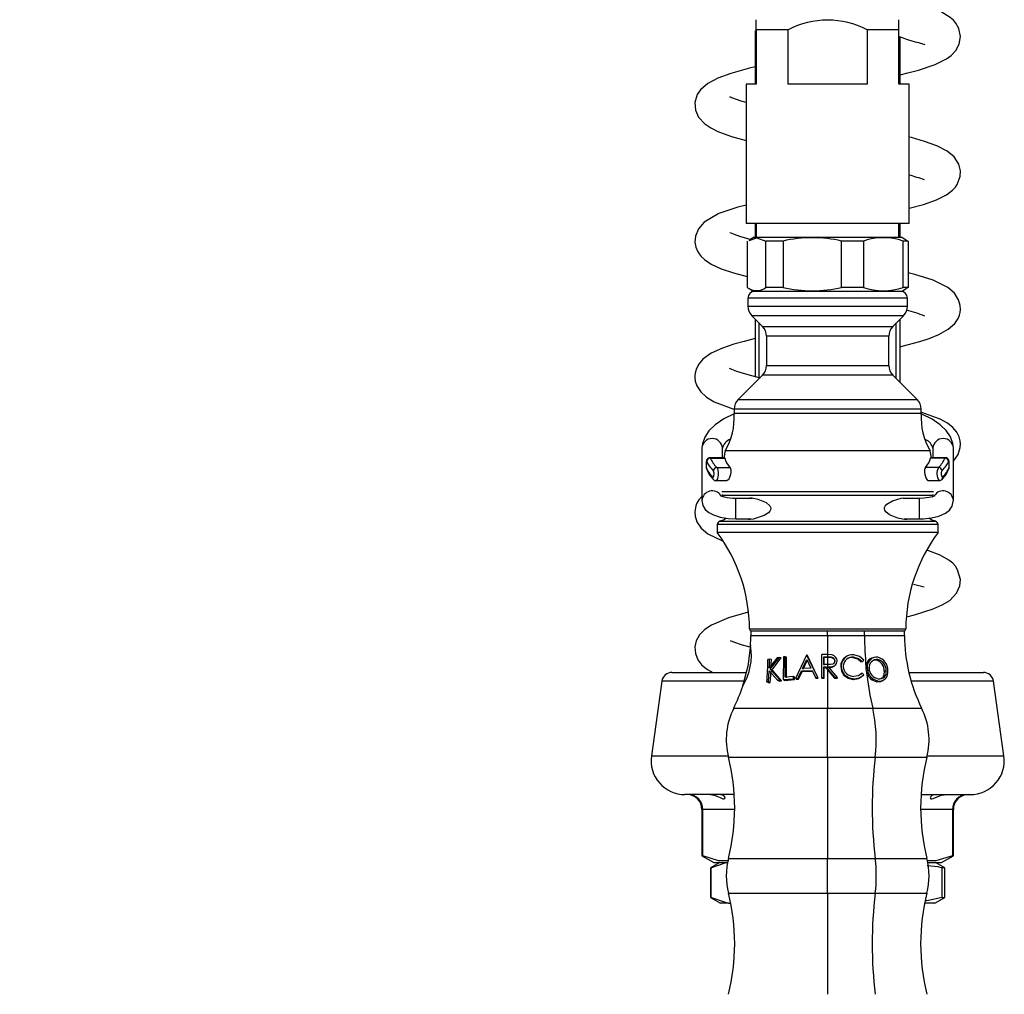
# Model space of a CAD drawing. Units: millimetres. Extents: x 8 to 208, y -23 to 292.
# Drawn here: x 39 to 50, y 214 to 225 of the extents above; entities that cross this region are included whole.
import ezdxf

# ---------------------------------------------------------------- set-up
doc = ezdxf.new("R2010")
doc.units = ezdxf.units.MM
doc.layers.add('SLD-0', color=179, linetype='Continuous')
doc.styles.add('SLDTEXTSTYLE0', font='TXT', dxfattribs={"width": 0.605})
doc.dimstyles.new('SLDDIMSTYLE0', dxfattribs={"dimtxt": 2.311487, "dimasz": 3.081982, "dimexe": 0, "dimexo": 0.0625, "dimgap": 0.577872, "dimtad": 1, "dimdec": 0, "dimlfac": 13, "dimrnd": 1e-09, "dimzin": 12, "dimdsep": 46, "dimtxsty": 'SLDTEXTSTYLE0', "dimsah": 1, "dimcen": 0.09, "dimadec": 0, "dimazin": 3, "dimtfac": 1, "dimtdec": 1, "dimtofl": 0, "dimtmove": 0, "dimatfit": 3, "dimfxl": 0, "dimfrac": 2, "dimtolj": 1, "dimtzin": 12, "dimarcsym": 0})

# ---------------------------------------------------------------- blocks, each defined once
blk = doc.blocks.new('_D')
at = {"layer": 'SLD-0', "color": 7}
for p, q in [((46.167, 258.368), (29.07, 258.368)), ((30.061, 258.368), (30.061, 150.079)), ((39.102, 150.079), (29.07, 150.079))]:
    blk.add_line(p, q, dxfattribs=at)
for points in [[(30.061, 258.368), (29.705, 256.057), (30.416, 256.057)], [(30.061, 150.079), (30.416, 152.391), (29.705, 152.391)]]:
    blk.add_solid(points, dxfattribs=at)
at = {"layer": 'SLD-0', "color": 7, "insert": (26.991, 201.331), "char_height": 2.3813, "attachment_point": 1, "rotation": 90, "style": 'SLDTEXTSTYLE0'}
blk.add_mtext('1408', dxfattribs=at)

msp = doc.modelspace()

# ---------------------------------------------------------------- linework, layer by layer
at = {"color": 7, "linetype": 'Continuous', "lineweight": 25}
for p, q in [((46.9373, 225.3037), (46.9373, 225.4191)), ((48.5526, 225.3037), (48.5526, 225.4191)), ((46.9373, 225.3037), (46.9373, 224.6883)), ((47.2981, 225.3037), (46.9373, 225.3037)), ((47.2981, 224.6883), (47.2981, 225.3037)), ((48.1918, 225.3037), (48.1918, 224.6883)), ((48.5526, 225.3037), (48.1918, 225.3037)), ((48.5526, 224.6883), (48.5526, 225.3037)), ((46.9257, 225.2968), (46.9257, 224.6883)), ((48.5642, 224.6883), (48.5642, 225.2263)), ((46.8219, 224.6883), (46.8219, 223.1114)), ((46.9373, 224.6883), (46.8219, 224.6883)), ((48.1918, 224.6883), (47.2981, 224.6883)), ((48.668, 224.6883), (48.5526, 224.6883)), ((48.668, 223.1114), (48.668, 224.6883)), ((47.7449, 223.1114), (46.8219, 223.1114)), ((46.9257, 223.1114), (46.9257, 222.9575)), ((46.9373, 223.1114), (46.9373, 222.9575)), ((48.668, 223.1114), (47.7449, 223.1114)), ((48.5526, 222.9575), (48.5526, 223.1114)), ((48.5642, 222.9575), (48.5642, 223.1114)), ((46.8353, 222.9114), (46.8353, 222.3866)), ((46.9134, 222.9575), (46.8544, 222.9235)), ((46.9134, 222.9575), (46.9548, 222.9575)), ((46.9548, 222.9575), (48.5765, 222.9575)), ((47.2396, 222.9114), (47.0466, 222.9114)), ((47.0466, 222.3866), (47.0466, 222.9114)), ((47.2396, 222.9114), (47.2396, 222.3866)), ((48.1492, 222.9114), (47.9031, 222.9114)), ((47.9031, 222.3866), (47.9031, 222.9114)), ((48.1492, 222.9114), (48.1492, 222.3866)), ((48.6355, 222.9235), (48.5765, 222.9575)), ((48.6546, 222.9114), (48.6015, 222.9114)), ((48.6015, 222.3866), (48.6015, 222.9114)), ((48.6546, 222.9114), (48.6348, 222.9183)), ((48.6546, 222.9114), (48.6546, 222.3866)), ((46.8544, 222.3744), (46.9103, 222.3422)), ((48.5796, 222.3422), (46.9103, 222.3422)), ((47.2396, 222.3866), (47.0466, 222.3866)), ((48.1492, 222.3866), (47.9031, 222.3866)), ((48.5796, 222.3422), (48.6355, 222.3744)), ((48.6546, 222.3866), (48.6015, 222.3866)), ((48.6546, 222.3866), (48.6347, 222.3741)), ((46.8411, 222.2652), (46.8411, 222.1751)), ((47.7449, 222.2652), (46.8411, 222.2652)), ((48.6488, 222.2652), (47.7449, 222.2652)), ((48.6488, 222.1751), (48.6488, 222.2652)), ((46.8411, 222.1751), (48.6488, 222.1751)), ((46.8862, 222.0663), (47.0076, 221.9449)), ((47.7449, 222.0663), (46.8862, 222.0663)), ((46.9257, 222.0268), (46.9257, 221.3738)), ((46.9685, 221.3629), (46.9685, 221.984)), ((48.6037, 222.0663), (47.7449, 222.0663)), ((48.4823, 221.9449), (48.6037, 222.0663)), ((48.5214, 221.3542), (48.5214, 221.984)), ((48.5642, 221.3114), (48.5642, 222.0268)), ((47.0076, 221.9449), (48.4823, 221.9449)), ((47.0526, 221.8361), (47.0526, 221.502)), ((47.7449, 221.8361), (47.0526, 221.8361)), ((48.4373, 221.8361), (47.7449, 221.8361)), ((48.4373, 221.502), (48.4373, 221.8361)), ((47.0526, 221.502), (47.7449, 221.502)), ((47.7449, 221.502), (48.4373, 221.502)), ((47.0076, 221.3933), (46.7323, 221.118)), ((47.7449, 221.3933), (47.0076, 221.3933)), ((48.4823, 221.3933), (47.7449, 221.3933)), ((48.7576, 221.118), (48.4823, 221.3933)), ((46.7323, 221.118), (48.7576, 221.118)), ((46.6873, 221.0092), (46.6873, 220.9575)), ((48.8026, 221.0092), (46.6873, 221.0092)), ((47.7449, 220.9575), (46.6873, 220.9575)), ((48.8026, 220.9575), (47.7449, 220.9575)), ((48.8026, 220.9575), (48.8026, 221.0092)), ((46.3219, 220.5647), (46.3219, 219.9727)), ((46.5526, 220.4575), (46.5526, 220.5647)), ((46.5832, 220.5345), (46.5696, 220.4575)), ((47.7449, 220.5345), (46.5832, 220.5345)), ((48.9067, 220.5345), (47.7449, 220.5345)), ((48.9203, 220.4575), (48.9067, 220.5345)), ((48.9373, 220.5647), (48.9373, 220.4575)), ((49.168, 219.9727), (49.168, 220.5647)), ((46.5782, 220.4575), (46.4114, 220.4575)), ((46.4164, 220.4529), (46.5809, 220.4529)), ((49.0735, 220.4529), (48.909, 220.4529)), ((49.0785, 220.4575), (48.9117, 220.4575)), ((46.4891, 220.3477), (46.639, 220.3477)), ((49.0008, 220.3477), (48.8509, 220.3477)), ((46.4813, 220.1985), (46.6038, 220.1985)), ((48.8861, 220.1985), (49.0086, 220.1985)), ((46.5479, 220.0736), (48.942, 220.0736)), ((46.5526, 220.0175), (46.5526, 220.0431)), ((47.7449, 220.0296), (46.5526, 220.0296)), ((46.5526, 220.0224), (46.5678, 220.015)), ((46.8896, 219.996), (46.7065, 219.996)), ((46.7065, 219.7652), (46.7065, 219.996)), ((48.9373, 220.0296), (47.7449, 220.0296)), ((48.7834, 219.996), (48.6003, 219.996)), ((48.7834, 219.7652), (48.7834, 219.996)), ((48.9241, 220.0161), (48.9373, 220.0224)), ((48.9373, 220.0431), (48.9373, 220.0173)), ((49.168, 219.9702), (49.168, 219.9727)), ((46.5256, 219.7375), (48.9643, 219.7375)), ((46.7065, 219.7652), (46.8783, 219.7652)), ((48.6116, 219.7652), (48.7834, 219.7652)), ((46.4949, 219.6998), (46.4949, 219.6114)), ((48.9949, 219.6998), (46.4949, 219.6998)), ((48.9949, 219.6114), (48.9949, 219.6998)), ((47.7449, 219.6114), (46.4949, 219.6114)), ((48.9949, 219.6114), (47.7449, 219.6114)), ((46.8603, 218.519), (47.7449, 218.519)), ((47.7449, 218.519), (48.6295, 218.519)), ((46.8743, 218.496), (46.8743, 218.4445)), ((46.8743, 218.496), (47.7449, 218.496)), ((46.8743, 218.4445), (47.7449, 218.4445)), ((47.7449, 218.4445), (47.7449, 218.496)), ((47.7449, 218.496), (48.1624, 218.496)), ((47.7449, 218.4445), (47.7449, 218.2251)), ((47.7449, 218.4445), (48.1624, 218.4445)), ((48.1624, 218.4445), (48.1624, 218.496)), ((48.1624, 218.496), (48.6156, 218.496)), ((48.1624, 218.4445), (48.6156, 218.4445)), ((48.6156, 218.4445), (48.6156, 218.496)), ((47.0857, 218.1766), (47.0682, 218.1731)), ((47.1722, 218.1916), (47.0843, 218.0784)), ((47.1074, 218.172), (47.0857, 218.1766)), ((47.0946, 218.063), (47.2006, 218.1957)), ((47.1153, 218.0566), (47.2187, 218.1915)), ((47.2006, 218.1957), (47.1722, 218.1916)), ((47.2187, 218.1915), (47.2006, 218.1957)), ((47.2432, 218.2014), (47.2397, 217.9444)), ((47.2643, 218.2039), (47.2432, 218.2014)), ((47.2625, 217.9727), (47.2643, 218.2039)), ((47.2803, 218.1998), (47.2643, 218.2039)), ((47.2773, 217.9647), (47.2803, 218.1998)), ((47.5059, 218.2231), (47.3804, 217.957)), ((47.4603, 218.0704), (47.5081, 218.1722)), ((47.4694, 218.0641), (47.5159, 218.1676)), ((47.5093, 218.2233), (47.5059, 218.2231)), ((47.5081, 218.1722), (47.556, 218.0748)), ((47.6352, 217.9682), (47.5093, 218.2233)), ((47.5172, 218.2195), (47.5093, 218.2233)), ((47.631, 217.9762), (47.5172, 218.2195)), ((47.7333, 218.2287), (47.6777, 218.2281)), ((47.7028, 218.2016), (47.7449, 218.2019)), ((47.703, 218.1145), (47.7028, 218.2016)), ((47.7042, 218.1974), (47.7028, 218.2016)), ((47.7042, 218.1974), (47.7449, 218.1977)), ((47.7043, 218.1089), (47.7042, 218.1974)), ((47.7449, 218.2288), (47.7333, 218.2287)), ((47.7449, 218.2288), (47.7449, 218.2019)), ((47.7964, 218.2248), (47.7449, 218.2288)), ((47.7449, 218.2019), (47.7548, 218.2018)), ((47.7449, 218.1977), (47.7449, 218.2019)), ((47.7449, 218.1977), (47.7449, 218.1088)), ((47.7449, 218.1977), (47.7544, 218.1977)), ((47.7544, 218.1977), (47.7548, 218.2018)), ((48.0312, 218.1955), (48.0411, 218.1997)), ((48.2597, 218.164), (48.2951, 218.1672)), ((48.2951, 218.1672), (48.3139, 218.1718)), ((47.2047, 217.9404), (47.0946, 218.063)), ((47.1153, 218.0566), (47.0946, 218.063)), ((47.2211, 217.9319), (47.1153, 218.0566)), ((47.556, 218.0748), (47.4603, 218.0704)), ((47.7026, 217.969), (47.7029, 218.0879)), ((47.7029, 218.0879), (47.7231, 218.088)), ((47.7043, 218.0818), (47.7029, 218.0879)), ((47.7449, 218.1144), (47.703, 218.1145)), ((47.7039, 217.961), (47.7043, 218.0818)), ((47.7043, 218.0818), (47.7238, 218.0819)), ((47.7231, 218.088), (47.7449, 218.0622)), ((47.7238, 218.0819), (47.7231, 218.088)), ((47.7238, 218.0819), (47.7449, 218.0557)), ((47.7449, 218.1144), (47.7449, 218.0622)), ((47.7535, 218.1143), (47.7449, 218.1144)), ((47.7449, 218.0622), (47.8249, 217.9684)), ((47.7449, 218.0557), (47.7449, 218.0622)), ((47.7449, 218.0557), (47.7449, 217.6216)), ((47.7449, 218.0557), (47.8224, 217.9603)), ((47.8555, 217.9678), (47.7538, 218.088)), ((47.8243, 218.1531), (47.827, 218.158)), ((47.8922, 218.0914), (47.8971, 218.0972)), ((48.1213, 218.1444), (48.1341, 218.1494)), ((48.1341, 218.1494), (48.154, 218.1633)), ((48.1786, 218.0922), (48.1774, 218.0703)), ((48.1774, 218.0703), (48.1917, 218.0765)), ((48.1774, 218.0703), (48.186, 218.0209)), ((48.1786, 218.0922), (48.1931, 218.0981)), ((48.1931, 218.0981), (48.1917, 218.0765)), ((48.1917, 218.0765), (48.2003, 218.028)), ((45.982, 218.0268), (46.8189, 218.0268)), ((47.0755, 217.9212), (47.083, 218.0434)), ((47.083, 218.0434), (47.177, 217.9369)), ((47.0957, 217.9124), (47.104, 218.0366)), ((47.2397, 217.9444), (47.3574, 217.9552)), ((47.2551, 217.936), (47.2397, 217.9444)), ((47.2551, 217.936), (47.3692, 217.947)), ((47.3582, 217.9814), (47.2625, 217.9727)), ((47.3574, 217.9552), (47.3582, 217.9814)), ((47.3692, 217.947), (47.3574, 217.9552)), ((47.3702, 217.9735), (47.3582, 217.9814)), ((47.3692, 217.947), (47.3702, 217.9735)), ((47.3804, 217.957), (47.4058, 217.9588)), ((47.3915, 217.9487), (47.3804, 217.957)), ((47.3915, 217.9487), (47.4162, 217.9506)), ((47.4058, 217.9588), (47.4472, 218.0432)), ((47.4162, 217.9506), (47.4058, 217.9588)), ((47.4162, 217.9506), (47.4567, 218.0364)), ((47.4472, 218.0432), (47.5687, 218.0487)), ((47.4567, 218.0364), (47.4472, 218.0432)), ((47.4567, 218.0364), (47.5743, 218.042)), ((47.5687, 218.0487), (47.6084, 217.9677)), ((47.6084, 217.9677), (47.6352, 217.9682)), ((47.6126, 217.9596), (47.6084, 217.9677)), ((47.6126, 217.9596), (47.6386, 217.9601)), ((47.6386, 217.9601), (47.6352, 217.9682)), ((47.6777, 217.9689), (47.7026, 217.969)), ((47.6798, 217.9608), (47.6777, 217.9689)), ((47.6798, 217.9608), (47.7039, 217.961)), ((47.7039, 217.961), (47.7026, 217.969)), ((47.8224, 217.9603), (47.8249, 217.9684)), ((47.8224, 217.9603), (47.8521, 217.9597)), ((47.8249, 217.9684), (47.8555, 217.9678)), ((47.8521, 217.9597), (47.8555, 217.9678)), ((47.9264, 217.9967), (47.9322, 218.0041)), ((48.0346, 217.9463), (48.0438, 217.9546)), ((48.1225, 218.0097), (48.094, 217.9884)), ((48.1225, 218.0097), (48.1347, 218.017)), ((48.1549, 218.0001), (48.1347, 218.017)), ((48.186, 218.0209), (48.2003, 218.028)), ((48.3864, 218.0404), (48.4074, 218.0471)), ((48.6634, 218.0268), (49.5079, 218.0268)), ((45.8677, 217.9274), (45.7487, 217.0803)), ((46.7932, 217.9274), (45.8677, 217.9274)), ((47.0571, 217.9178), (47.0755, 217.9212)), ((47.0778, 217.9089), (47.0571, 217.9178)), ((47.0957, 217.9124), (47.0755, 217.9212)), ((47.0778, 217.9089), (47.0957, 217.9124)), ((47.177, 217.9369), (47.2047, 217.9404)), ((47.1942, 217.9283), (47.177, 217.9369)), ((47.1942, 217.9283), (47.2211, 217.9319)), ((47.2211, 217.9319), (47.2047, 217.9404)), ((48.3032, 217.9202), (48.3206, 217.929)), ((49.6221, 217.9274), (48.6894, 217.9274)), ((49.7412, 217.0803), (49.6221, 217.9274)), ((46.6809, 217.6216), (47.7449, 217.6216)), ((47.7449, 217.067), (47.7449, 217.6216)), ((47.7449, 217.6216), (48.2551, 217.6216)), ((48.2551, 217.6216), (48.809, 217.6216)), ((45.7487, 217.0803), (46.618, 217.0803)), ((46.6213, 217.067), (47.7449, 217.067)), ((47.7449, 217.067), (48.2837, 217.067)), ((47.7449, 217.067), (47.7449, 215.9204)), ((48.2837, 217.067), (48.8686, 217.067)), ((48.8718, 217.0803), (49.7412, 217.0803)), ((46.6878, 216.6422), (46.1296, 216.6422)), ((48.8021, 216.6422), (49.3603, 216.6422)), ((46.3219, 216.4729), (46.3219, 215.9506)), ((46.3318, 216.4729), (46.3219, 216.4729)), ((46.3318, 215.9506), (46.3318, 216.4729)), ((46.6924, 216.4729), (46.3318, 216.4729)), ((49.1581, 216.4729), (48.7975, 216.4729)), ((49.1581, 216.4729), (49.1581, 215.9506)), ((49.168, 216.4729), (49.1581, 216.4729)), ((49.168, 215.9506), (49.168, 216.4729)), ((46.3219, 215.9506), (46.4565, 215.8729)), ((46.3219, 215.9506), (46.3318, 215.9506)), ((49.0334, 215.8729), (49.168, 215.9506)), ((49.1581, 215.9506), (49.168, 215.9506)), ((46.5246, 215.8729), (46.418, 215.8114)), ((46.4565, 215.8729), (46.6108, 215.8729)), ((46.6213, 215.9204), (47.7449, 215.9204)), ((47.7449, 215.527), (47.7449, 215.9204)), ((47.7449, 215.9204), (48.2837, 215.9204)), ((48.2837, 215.9204), (48.8686, 215.9204)), ((48.8791, 215.8729), (49.0334, 215.8729)), ((49.0719, 215.8114), (48.9653, 215.8729)), ((46.418, 215.8114), (46.418, 215.478)), ((46.4225, 215.8114), (46.418, 215.8114)), ((46.4225, 215.8114), (46.4225, 215.478)), ((49.0719, 215.8114), (49.0431, 215.8114)), ((49.0431, 215.478), (49.0431, 215.8114)), ((49.0719, 215.478), (49.0719, 215.8114)), ((46.6213, 215.527), (47.7449, 215.527)), ((47.7449, 215.527), (48.2837, 215.527)), ((47.7449, 215.527), (47.7449, 214.3804)), ((48.2837, 215.527), (48.8686, 215.527)), ((46.418, 215.478), (46.5334, 215.4114)), ((46.418, 215.478), (46.4225, 215.478)), ((46.6222, 215.4114), (46.5334, 215.4114)), ((46.6222, 215.4114), (46.6474, 215.4114)), ((48.9565, 215.4114), (48.8425, 215.4114)), ((48.9565, 215.4114), (49.0719, 215.478)), ((49.0431, 215.478), (49.0719, 215.478))]:
    msp.add_line(p, q, dxfattribs=at)
at = {"color": 7, "linetype": 'Continuous', "lineweight": 25, "flags": 128}
for points in [[(48.5642, 224.7946), (48.6538, 224.8162), (48.7752, 224.849), (48.963, 224.9122), (49.0908, 224.9754), (49.1418, 225.0125), (49.1945, 225.0683), (49.2346, 225.1434), (49.2486, 225.2304), (49.2298, 225.3208), (49.1958, 225.3813), (49.1683, 225.4134), (49.1331, 225.4448), (49.0312, 225.5071), (48.8726, 225.5701), (48.6466, 225.635), (48.3988, 225.6916)], [(46.9257, 224.8844), (46.8599, 224.8695), (46.6497, 224.8113), (46.5003, 224.7569), (46.3871, 224.697), (46.3056, 224.6259), (46.269, 224.5704), (46.2428, 224.4826), (46.2492, 224.3937), (46.2837, 224.3152), (46.3527, 224.2388), (46.4209, 224.1927), (46.5015, 224.153), (46.6558, 224.0968), (46.8219, 224.0509)], [(46.8219, 224.4821), (46.766, 224.4977), (46.6611, 224.5355), (46.6382, 224.5456), (46.6392, 224.543)], [(48.668, 223.2826), (48.8309, 223.3263), (48.9777, 223.3795), (49.0911, 223.437), (49.1597, 223.4889), (49.1906, 223.5225), (49.2105, 223.5512), (49.245, 223.6431), (49.2479, 223.7057), (49.2287, 223.7834), (49.1754, 223.8649), (49.0984, 223.9293), (48.9795, 223.9905), (48.8424, 224.0403), (48.6927, 224.0836), (48.668, 224.0895)], [(46.8219, 223.3185), (46.7277, 223.2947), (46.5143, 223.2224), (46.3459, 223.1254), (46.2815, 223.0519), (46.2467, 222.9681), (46.2417, 222.9008), (46.2523, 222.842), (46.2713, 222.7959), (46.2899, 222.7655), (46.3141, 222.7354), (46.3503, 222.7014), (46.4256, 222.6511), (46.5387, 222.5985), (46.6794, 222.5501), (46.8353, 222.5091)], [(46.8646, 222.9294), (46.8415, 222.9355), (46.7515, 222.9626), (46.6889, 222.9845), (46.6515, 222.9994), (46.6371, 223.0053), (46.6372, 223.0043)], [(46.8551, 222.9183), (46.9438, 222.9491), (47.0466, 222.9114)], [(48.5642, 221.7155), (48.5886, 221.721), (48.7889, 221.7737), (48.8953, 221.8079), (49.0046, 221.8527), (49.1083, 221.9123), (49.184, 221.9791), (49.2217, 222.0336), (49.2378, 222.0731), (49.2445, 222.1011), (49.2484, 222.1374), (49.2457, 222.1837), (49.2273, 222.2477), (49.1805, 222.3207), (49.1069, 222.3848), (48.9395, 222.4679), (48.7336, 222.5332), (48.6546, 222.5525)], [(46.9257, 221.8065), (46.8014, 221.7757), (46.6824, 221.7425), (46.5524, 221.6988), (46.4262, 221.6417), (46.33, 221.5724), (46.2809, 221.5121), (46.2549, 221.4575), (46.2445, 221.4171), (46.2415, 221.3897), (46.2414, 221.3651), (46.2463, 221.3262), (46.2646, 221.2706), (46.308, 221.2028), (46.3741, 221.143), (46.4607, 221.0925), (46.6725, 221.0125), (46.6879, 221.0084)], [(46.9685, 221.3629), (46.886, 221.3838), (46.7919, 221.4107), (46.7152, 221.4357), (46.6608, 221.4566), (46.6347, 221.4682), (46.635, 221.4676)], [(46.6861, 220.9534), (46.5697, 220.8968), (46.4709, 220.8309), (46.3998, 220.7624), (46.3525, 220.691), (46.327, 220.6169), (46.3219, 220.5647)], [(49.168, 220.5647), (49.1622, 220.6203), (49.1352, 220.6955), (49.0884, 220.7644), (49.02, 220.8302), (48.9267, 220.8931), (48.8102, 220.9507), (48.7997, 220.9546)], [(49.168, 220.4207), (49.2228, 220.4954), (49.2463, 220.5718), (49.2486, 220.6151), (49.2448, 220.6503), (49.2327, 220.6942), (49.2064, 220.7464), (49.1627, 220.7995), (49.1006, 220.8491), (49.0174, 220.8951), (48.8099, 220.9718), (48.8026, 220.9738)], [(46.4114, 220.4569), (46.4051, 220.457), (46.3921, 220.4525), (46.3833, 220.4457), (46.3775, 220.4384), (46.3739, 220.431), (46.3715, 220.4233), (46.3695, 220.4102), (46.3683, 220.3921), (46.3683, 220.382)], [(46.3752, 220.4168), (46.3746, 220.418), (46.3727, 220.4189), (46.3711, 220.4155), (46.3697, 220.4082), (46.3689, 220.3978), (46.3684, 220.3856), (46.3685, 220.3728), (46.369, 220.3607), (46.37, 220.3509), (46.3715, 220.3445)], [(46.4114, 220.4566), (46.4149, 220.4553), (46.4164, 220.4529)], [(46.5782, 220.4568), (46.5804, 220.455), (46.5809, 220.4529)], [(48.9117, 220.4568), (48.9095, 220.455), (48.909, 220.4529)], [(49.0735, 220.4529), (49.0784, 220.4575), (49.0785, 220.4574)], [(49.1217, 220.3804), (49.1217, 220.383), (49.1212, 220.4005), (49.1196, 220.4167), (49.117, 220.4281), (49.1118, 220.4393), (49.1031, 220.4489), (49.0913, 220.4554), (49.0785, 220.4573)], [(49.1184, 220.3445), (49.1189, 220.3461), (49.1202, 220.3536), (49.1211, 220.364), (49.1215, 220.3763), (49.1214, 220.3892), (49.1208, 220.4011), (49.1198, 220.4108), (49.1183, 220.417), (49.1166, 220.4191), (49.1147, 220.4168)], [(46.3715, 220.3445), (46.3718, 220.3376), (46.3734, 220.3314)], [(46.4406, 220.2392), (46.442, 220.238), (46.4466, 220.2371), (46.4511, 220.2405), (46.4551, 220.2478), (46.4579, 220.2582), (46.4594, 220.2704), (46.4592, 220.2832), (46.4574, 220.2953), (46.4541, 220.3051), (46.45, 220.3115)], [(46.4891, 220.3477), (46.4959, 220.3348), (46.5011, 220.3152), (46.504, 220.2911), (46.5043, 220.2654), (46.502, 220.241), (46.4974, 220.2203), (46.491, 220.2057), (46.4835, 220.1988), (46.4813, 220.1994)], [(46.639, 220.3477), (46.6455, 220.3352), (46.649, 220.3162), (46.6491, 220.293), (46.6454, 220.268), (46.6384, 220.2434), (46.6286, 220.2219), (46.6174, 220.2062), (46.6065, 220.1989), (46.6038, 220.1994)], [(48.8509, 220.3477), (48.8444, 220.3352), (48.8409, 220.3162), (48.8408, 220.293), (48.8445, 220.268), (48.8515, 220.2434), (48.8613, 220.2219), (48.8725, 220.2062), (48.8834, 220.1989), (48.8861, 220.1994)], [(49.0399, 220.3115), (49.0386, 220.3099), (49.0347, 220.3024), (49.0319, 220.292), (49.0305, 220.2797), (49.0308, 220.2668), (49.0327, 220.2549), (49.036, 220.2452), (49.0402, 220.239), (49.0448, 220.2369), (49.0493, 220.2392)], [(49.1184, 220.3445), (49.118, 220.3376), (49.1165, 220.3315)], [(46.3219, 220.0187), (46.2879, 219.9818), (46.2643, 219.9418), (46.2577, 219.9259), (46.2531, 219.9128), (46.2415, 219.8447), (46.2447, 219.7958), (46.2641, 219.732), (46.3116, 219.6609), (46.3899, 219.5947), (46.5551, 219.5166)], [(46.3219, 219.9727), (46.3329, 219.9167), (46.3598, 219.8725), (46.3977, 219.8383), (46.4506, 219.8092), (46.5281, 219.7844), (46.6181, 219.7697), (46.7065, 219.7652)], [(46.7065, 219.996), (46.6708, 219.997), (46.6065, 220.0039), (46.5612, 220.0143), (46.5376, 220.0231), (46.5307, 220.0268), (46.531, 220.0266)], [(46.8535, 219.996), (46.854, 219.9973), (46.8664, 220.0029), (46.8919, 220.0028), (46.9558, 219.9892), (47.0492, 219.9493), (47.0895, 219.9146), (47.0985, 219.8982), (47.1013, 219.8837), (47.0993, 219.8691), (47.0911, 219.8524), (47.076, 219.8353)], [(48.647, 219.7652), (48.6464, 219.763), (48.6357, 219.7582), (48.6136, 219.7582), (48.5405, 219.7732), (48.4454, 219.8126), (48.4036, 219.846), (48.3925, 219.8638), (48.3887, 219.8784), (48.3899, 219.8934), (48.397, 219.9096), (48.4159, 219.9311), (48.4808, 219.97), (48.5756, 219.9994), (48.6057, 220.0035), (48.6295, 220.0014), (48.6357, 219.996)], [(48.9583, 220.026), (48.9589, 220.0267), (48.9514, 220.0227), (48.931, 220.015), (48.8928, 220.0056), (48.8351, 219.998), (48.7834, 219.996)], [(48.7834, 219.7652), (48.8315, 219.7665), (48.9205, 219.7761), (49.0029, 219.7957), (49.0783, 219.8292), (49.1236, 219.8653), (49.1543, 219.9104), (49.1678, 219.9651), (49.168, 219.9727)], [(46.5958, 219.7733), (46.5723, 219.7558), (46.5256, 219.7375)], [(47.076, 219.8353), (47.0264, 219.8028), (46.9001, 219.7616), (46.8669, 219.7576), (46.8506, 219.759), (46.8425, 219.7652)], [(48.9643, 219.7375), (48.9176, 219.7558), (48.8955, 219.7721)], [(48.643, 218.6558), (48.7281, 218.6776), (48.9389, 218.7447), (49.0424, 218.79), (49.1264, 218.842), (49.2049, 218.9247), (49.2413, 219.0064), (49.2483, 219.0799), (49.2168, 219.1899), (49.1909, 219.2293), (49.161, 219.2623), (49.1178, 219.2979), (49.0173, 219.3555), (48.8782, 219.4088)], [(46.8469, 218.7081), (46.8442, 218.7075), (46.6217, 218.6437), (46.4287, 218.5632), (46.353, 218.5133), (46.2947, 218.4532), (46.2571, 218.3846), (46.2418, 218.3144), (46.2472, 218.2422), (46.2756, 218.1694), (46.3218, 218.1091), (46.3833, 218.0581), (46.4456, 218.0267)], [(46.8682, 218.3109), (46.7822, 218.3342), (46.6709, 218.3729), (46.6438, 218.3845), (46.6438, 218.3819)], [(46.871, 218.3335), (46.8421, 218.0982), (46.7823, 217.8687)], [(47.7544, 218.1977), (47.7783, 218.1971), (47.8005, 218.1909), (47.8103, 218.1843), (47.8178, 218.1753), (47.8243, 218.1531)], [(47.7548, 218.2018), (47.7794, 218.2012), (47.8024, 218.1952), (47.8126, 218.1886), (47.8203, 218.1798), (47.827, 218.158)], [(47.9607, 218.2079), (47.9593, 218.2072), (47.9579, 218.2065)], [(48.0312, 218.1955), (48.0814, 218.1811), (48.1213, 218.1444)], [(48.0411, 218.1997), (48.0929, 218.1855), (48.1341, 218.1494)], [(48.154, 218.1633), (48.1065, 218.2083), (48.0431, 218.2264)], [(48.2747, 218.1969), (48.2663, 218.1949), (48.2579, 218.1929)], [(47.827, 218.158), (47.8203, 218.1359), (47.8124, 218.1272), (47.802, 218.1208), (47.7786, 218.1149), (47.7535, 218.1143)], [(47.7538, 218.088), (47.7889, 218.0906), (47.8212, 218.1017), (47.8346, 218.1123), (47.844, 218.1257), (47.8517, 218.1575)], [(47.8243, 218.1531), (47.8178, 218.1307), (47.8142, 218.1265)], [(47.8344, 218.1099), (47.8363, 218.1132), (47.8382, 218.1164)], [(47.8922, 218.0914), (47.9004, 218.0413), (47.9264, 217.9967)], [(47.8971, 218.0972), (47.9055, 218.048), (47.9322, 218.0041)], [(47.9264, 217.9967), (47.9754, 217.9598), (48.0346, 217.9463)], [(47.9322, 218.0041), (47.9827, 217.9679), (48.0438, 217.9546)], [(48.0346, 217.9463), (48.0954, 217.9556), (48.1092, 217.9664)], [(48.1347, 218.017), (48.0947, 217.9885), (48.0429, 217.9807)], [(48.0438, 217.9546), (48.1065, 217.9637), (48.1549, 218.0001)], [(48.1104, 217.9643), (48.1171, 217.969), (48.1239, 217.9736)], [(48.3864, 218.0404), (48.3822, 217.9988), (48.3752, 217.9812), (48.3649, 217.9666), (48.3516, 217.9556), (48.3449, 217.9528)], [(48.3032, 217.9202), (48.3462, 217.9232), (48.3527, 217.9265)], [(48.3528, 217.9258), (48.3629, 217.9304), (48.3729, 217.935)], [(46.4145, 216.6422), (46.4414, 216.6393), (46.4705, 216.6313), (46.5011, 216.6192), (46.534, 216.6041), (46.5564, 216.5952), (46.5709, 216.5931), (46.58, 216.5969), (46.5829, 216.6081), (46.576, 216.6219), (46.5553, 216.6358), (46.5316, 216.6414), (46.5172, 216.6422)], [(48.9727, 216.6422), (48.9459, 216.6393), (48.9254, 216.6313), (48.9118, 216.6192), (48.9069, 216.6041), (48.9119, 216.5952), (48.9226, 216.5931), (48.9385, 216.5969), (48.9646, 216.6081), (48.995, 216.6219), (49.0338, 216.6358), (49.0622, 216.6414), (49.0754, 216.6422)], [(46.6263, 215.8923), (46.5085, 215.8935), (46.3318, 215.9506)], [(49.1581, 215.9506), (48.9693, 215.8914), (48.8687, 215.8925)], [(46.4225, 215.8114), (46.423, 215.8116), (46.5947, 215.8729)], [(48.8728, 215.8412), (48.9916, 215.8277), (49.0431, 215.8114)], [(46.6222, 215.4114), (46.6008, 215.4152), (46.4225, 215.478)], [(49.0431, 215.478), (48.8659, 215.441), (48.8604, 215.4416)]]:
    msp.add_lwpolyline(points, dxfattribs=at)
at = {"color": 7, "linetype": 'Continuous', "lineweight": 25}
for centre, radius, start, end in [((47.7449, 224.4616), 0.9533, 62.04484, 117.95516), ((49.4611, 227.6855), 2.6189, 249.70425, 256.41509), ((48.0512, 221.4063), 2.3353, 70.2389, 74.68391), ((47.5713, 221.4613), 1.4876, 77.11227, 102.88773), ((48.3754, 222.2464), 0.7024, 71.21871, 108.78129), ((46.9409, 222.5277), 0.1763, 233.17775, 306.82225), ((46.918, 222.2652), 0.0769, 90, 180), ((47.5713, 223.8367), 1.4876, 257.1123, 282.8877), ((48.3754, 223.0515), 0.7024, 251.21876, 288.78124), ((48.5719, 222.2652), 0.0769, 0, 90), ((46.9949, 222.1751), 0.1538, 180, 225), ((48.4949, 222.1751), 0.1538, 315, 0), ((48.3775, 220.9471), 1.2084, 67.29128, 77.46959), ((46.8988, 221.8361), 0.1538, 0, 45), ((48.5911, 221.8361), 0.1538, 135, 180), ((46.8988, 221.502), 0.1538, 315, 0), ((48.5911, 221.502), 0.1538, 180, 225), ((46.8411, 221.0092), 0.1538, 135, 180), ((48.6488, 221.0092), 0.1538, 0, 45), ((45.9188, 220.9222), 0.7692, 329.73227, 2.63417), ((49.5711, 220.9222), 0.7692, 177.36583, 210.26773), ((46.4373, 220.5598), 0.1155, 2.39235, 177.60765), ((46.7131, 220.5187), 0.1669, 115.8575, 164.01307), ((48.7886, 220.5246), 0.154, 15.09187, 63.11962), ((49.0526, 220.5598), 0.1155, 2.39235, 177.60765), ((46.4146, 220.4134), 0.0396, 87.40205, 175.07113), ((49.0753, 220.4134), 0.0396, 4.92887, 92.59795), ((46.5271, 220.3735), 0.1591, 176.94368, 195.29992), ((46.7013, 220.4566), 0.3509, 200.8384, 223.94003), ((46.4917, 220.3056), 0.0421, 93.50336, 171.91488), ((49.1156, 220.2789), 0.1338, 149.0934, 216.90517), ((48.9982, 220.3056), 0.0421, 8.08512, 86.49664), ((48.7944, 220.4529), 0.3442, 315.83315, 339.38843), ((48.978, 220.3714), 0.144, 343.9615, 3.61112), ((46.4725, 220.2347), 0.0322, 171.95737, 222.87409), ((46.4782, 220.2343), 0.0358, 216.01415, 274.72797), ((49.0116, 220.2376), 0.0385, 265.3861, 320.49451), ((49.0174, 220.2347), 0.0322, 317.87001, 8.03164), ((46.4379, 219.9665), 0.1162, 32.2781, 176.94551), ((49.0517, 219.9655), 0.1165, 3.54738, 147.46132), ((46.5334, 219.6998), 0.0385, 101.78734, 180), ((48.9565, 219.6998), 0.0385, 0, 78.21266), ((45.0142, 218.5088), 1.8462, 0.31563, 36.67279), ((50.4757, 218.5088), 1.8462, 143.32721, 179.68437), ((49.0409, 220.0122), 1.0376, 251.74225, 258.6802), ((46.8834, 218.5191), 0.0231, 180.31563, 270), ((48.6065, 218.5191), 0.0231, 270, 359.68437), ((45.0266, 218.4445), 1.8477, 356.46276, 0), ((51.9677, 218.4435), 3.8053, 179.98512, 185.29712), ((50.4633, 218.4445), 1.8477, 180, 206.4463), ((46.2253, 218.2158), 0.6557, 328.31214, 10.08693), ((44.0434, 218.1775), 3.0248, 355.07612, 359.91685), ((43.1796, 218.1813), 3.9061, 358.49115, 359.9311), ((42.9104, 218.2013), 4.1972, 358.7125, 359.60078), ((30.4556, 218.0972), 17.2225, 359.5731, 0.43575), ((47.7803, 218.1553), 0.0714, 1.78322, 76.9729), ((48.0152, 218.0974), 0.1231, 118.17374, 182.81647), ((48.0281, 218.0963), 0.131, 83.40884, 179.59375), ((48.0293, 218.0926), 0.1077, 83.71886, 178.87501), ((48.0205, 218.0972), 0.0989, 83.75602, 123.81234), ((48.2827, 218.0913), 0.1041, 103.97449, 179.48637), ((48.3024, 218.0896), 0.1096, 84.28388, 175.53727), ((48.3042, 218.0814), 0.091, 83.89389, 184.41259), ((48.256, 218.0428), 0.1304, 358.91954, 72.53401), ((48.273, 218.0515), 0.1525, 356.94714, 74.68524), ((48.2794, 218.0486), 0.128, 359.33746, 74.37504), ((47.7696, 218.1647), 0.0844, 258.94771, 319.90451), ((48.0432, 218.1025), 0.1218, 183.67724, 269.86351), ((51.7756, 218.4316), 3.598, 185.31826, 186.44066), ((48.3367, 218.0768), 0.1232, 181.14535, 261.40226), ((45.982, 217.9114), 0.1154, 90, 172), ((51.5077, 218.3902), 3.3422, 186.34362, 193.29476), ((48.3335, 218.0741), 0.1568, 199.83219, 258.87041), ((48.3483, 218.0852), 0.1587, 201.14743, 259.94847), ((48.3303, 218.0325), 0.0785, 261.22535, 10.67362), ((48.3317, 218.024), 0.0957, 263.36288, 11.70985), ((49.5079, 217.9114), 0.1154, 8, 90), ((45.0266, 218.4445), 1.8477, 333.5537, 341.92255), ((47.4005, 217.2637), 0.8037, 153.5537, 194.16591), ((46.6876, 217.2627), 1.608, 353.00895, 12.89599), ((48.0894, 217.2637), 0.8037, 345.83409, 26.4463), ((46.1296, 217.0268), 0.3846, 172, 270), ((44.3499, 216.4937), 2.3426, 345.83409, 14.16591), ((53.069, 216.4937), 4.8196, 173.16824, 186.83176), ((51.14, 216.4937), 2.3426, 165.83409, 194.16591), ((49.3603, 217.0268), 0.3846, 270, 8), ((46.1526, 216.4729), 0.1692, 0, 90), ((46.166, 216.4763), 0.1659, 358.8296, 89.17713), ((49.3239, 216.4763), 0.1659, 90.82287, 181.1704), ((49.3373, 216.4729), 0.1692, 90, 180), ((47.4005, 215.7237), 0.8037, 165.83409, 194.16591), ((46.642, 215.7237), 1.6534, 353.16824, 6.83176), ((48.0894, 215.7237), 0.8037, 345.83409, 14.16591), ((44.3499, 214.9537), 2.3426, 345.83409, 14.16591), ((53.069, 214.9537), 4.8196, 173.16824, 186.83176), ((51.14, 214.9537), 2.3426, 165.83409, 194.16591)]:
    msp.add_arc(centre, radius, start, end, dxfattribs=at)
for centre, major_axis, ratio, start_param, end_param in [((47.7449, 220.3689), (1.3839, -0.1342), 0.3405229, 3.3211601, 3.5363724), ((47.7481, 220.4051), (1.3453, -0.1352), 0.3500618, 3.3233191, 3.5385314), ((47.7634, 220.3821), (1.1856, -0.1196), 0.3506745, 3.2573864, 3.5014664), ((47.7265, 220.3821), (1.1856, 0.1196), 0.3506745, 5.9233115, 6.1673916), ((47.7418, 220.4051), (1.3453, 0.1352), 0.3500618, 5.8862465, 6.1014589), ((47.7449, 220.3689), (1.3839, 0.1342), 0.3405229, 5.8884055, 6.1036179), ((47.7449, 220.2871), (1.3839, -0.1342), 0.3405229, 3.3015021, 3.5167144), ((47.7449, 220.2871), (1.3839, 0.1342), 0.3405229, 5.9080635, 6.1232759)]:
    msp.add_ellipse(centre, major_axis=major_axis, ratio=ratio, start_param=start_param, end_param=end_param, dxfattribs=at)

# ---------------------------------------------------------------- dimensions: what is measured, and where the dimension line sits
at = {"layer": 'SLD-0', "color": 7}
dim = msp.add_linear_dim(base=(30.0608, 150.0793), p1=(47.1575, 258.3683), p2=(40.0922, 150.0793), angle=90, dimstyle='SLDDIMSTYLE0', dxfattribs=at)
dim.commit()
dim.dimension.update_dxf_attribs({"geometry": '_D', "text_midpoint": (30.0608, 204.2238), "dimtype": 160})

doc.saveas('drawing.dxf')
